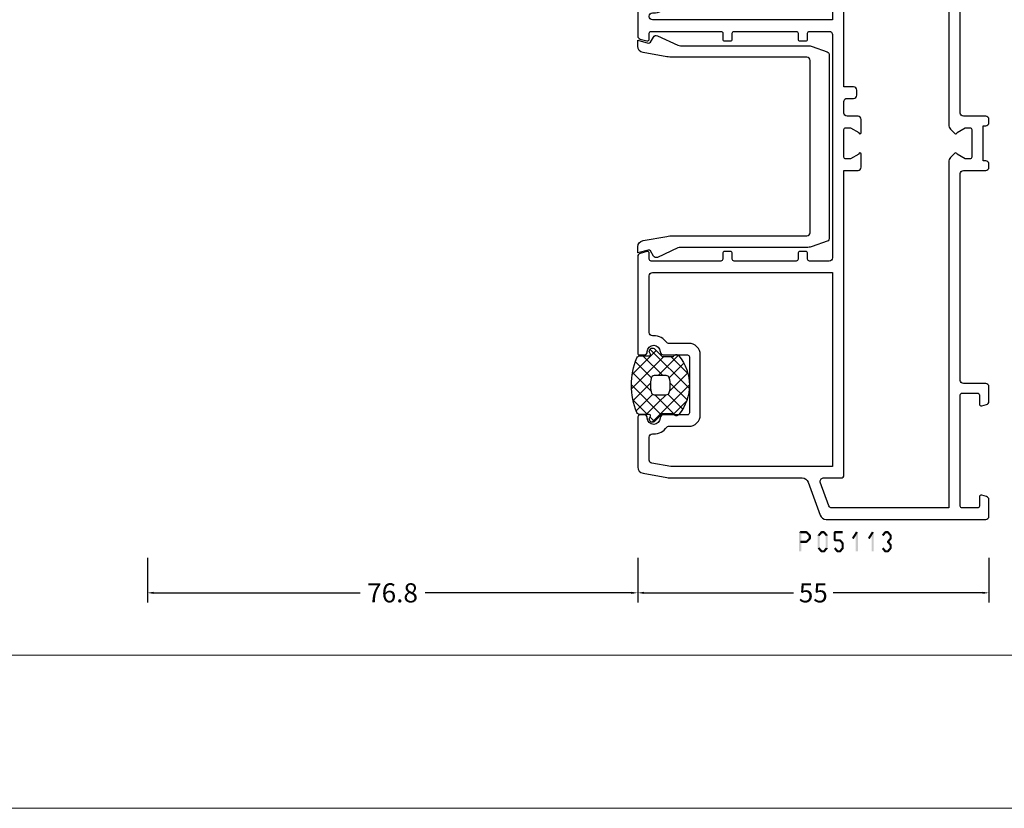
# Model space of a CAD drawing. Units: millimetres. Extents: x -1817 to -395, y -1445 to 517.
# Drawn here: x -636 to -482, y -765 to -641 of the extents above; entities that cross this region are included whole.
import ezdxf

# ---------------------------------------------------------------- set-up
doc = ezdxf.new("R2010")
doc.units = ezdxf.units.MM
doc.header["$LTSCALE"] = 0.838525
doc.layers.get('Defpoints').update_dxf_attribs({"lineweight": 5})
doc.layers.add('Frame Border', color=1, linetype='Continuous', lineweight=5)
doc.layers.add('PROFIL', color=7, linetype='Continuous', lineweight=5)
doc.styles.get("Standard").update_dxf_attribs({"font": 'txt.shx', "oblique": 1})
doc.dimstyles.new('ORGADATA', dxfattribs={"dimtxt": 0.18, "dimasz": 0.18, "dimexe": 0.18, "dimexo": 0.625, "dimgap": 0.09, "dimtad": 1, "dimtih": 1, "dimtoh": 1, "dimdec": 4, "dimzin": 0, "dimdsep": 46, "dimtxsty": 'Standard', "dimcen": 0.09, "dimadec": 0, "dimazin": 0, "dimtfac": 1, "dimtdec": 4, "dimtofl": 0, "dimtmove": 2, "dimatfit": 3, "dimfxl": 0, "dimtolj": 1, "dimtzin": 0, "dimarcsym": 0})

# ---------------------------------------------------------------- blocks, each defined once
blk = doc.blocks.new('BLYP05113', base_point=(404.9, 3.7))
at = {"color": 7, "linetype": 'Continuous'}
for points in [[(525.9, 7.9), (525.9, 5.5, -0.414214), (525.6, 5.2), (524.2, 5.2, 0.493145), (523.910222, 4.822354), (524.111657, 4.07059, 0.339454), (524.59462, 3.7), (526.9, 3.7, 0.198912), (527.253553, 3.846447, 0.198912), (527.4, 4.2), (527.4, 7.9, -0.463234), (528.105373, 8.359062, 0.002313), (528.542679, 8.308179), (532.640666, 8.306882, 0.70673), (532.829685, 8.839947), (529.935923, 11.185276, 0.965689), (529.673533, 10.883686), (527.999616, 9.797628, -0.246928), (527.86301, 9.554032), (527.608498, 9.4, -0.981948), (527.4, 9.982843), (527.4, 13.767157, -0.843039), (527.5, 14.35), (528.2, 14.35), (529.500001, 13.599444, 0.998611), (529.9, 13.6), (529.9, 15.04282, 0.267949), (529.15, 16.341858), (527.9, 17.063546, -0.267949), (527.4, 17.929572), (527.4, 18.470428, -0.267949), (527.9, 19.336454), (529.15, 20.058142, 0.267949), (529.9, 21.35718), (529.9, 22.8, 0.998611), (529.500001, 22.800556), (528.2, 22.05), (527.5, 22.05, -0.843039), (527.4, 22.632843), (527.4, 26.417157, -0.365277), (527.20432, 26.750731, -0.176922), (527.306634, 26.929368, -0.176922), (527.5, 27), (527.608498, 27), (527.864388, 26.843284, -0.246928), (528.001259, 26.599837), (529.67636, 25.515605, 0.965689), (529.939079, 25.214301), (532.830281, 27.562785, 0.70673), (532.640681, 28.095643), (529.542697, 28.090967, 0.113647), (529.105501, 27.9896, -0.342187), (528.15, 28.2), (511.7, 28.2, -0.414214), (511.4, 28.5), (511.4, 31.8, -0.414214), (511.7, 32.1), (512.6, 32.1, 0.414214), (512.9, 32.4), (512.9, 33.3, 0.414214), (512.6, 33.6), (511.700012, 33.6, -0.414225), (511.4, 33.9), (511.4, 43.6, -0.416302), (511.7, 43.9), (512.6, 43.9, 0.414214), (512.9, 44.2), (512.9, 45.1, 0.414214), (512.6, 45.4), (511.7, 45.4, -0.501056), (511.4, 45.7), (511.4, 56.599982, -0.414232), (511.7, 56.9), (512.599982, 56.9, 0.493165), (512.889778, 57.277646), (512.607958, 58.32941, 0.339454), (512.124996, 58.7), (497, 58.7, 0.414214), (496.7, 58.4), (496.7, 57.7, 0.404153), (497.2, 57.2, -1), (497.2, 55.2, 0.620289), (496.7, 54.7), (496.7, 50.9, -0.414214), (496.4, 50.6), (487.6, 50.6, -0.414214), (487.3, 50.9), (487.3, 54.7, 0.385893), (486.8, 55.2, -1.021731), (486.8, 57.2, 0.43349), (487.3, 57.7), (487.3, 58.4, 0.414214), (487, 58.7), (480.675004, 58.7, 0.339454), (480.192042, 58.32941), (479.910222, 57.277646, 0.493145), (480.2, 56.9), (481.1, 56.9, -0.414214), (481.4, 56.6), (481.4, 45.7, -0.576346), (481.1, 45.4), (480.2, 45.4, 0.414214), (479.9, 45.1), (479.9, 44.2, 0.414214), (480.2, 43.9), (481.1, 43.9, -0.414214), (481.4, 43.6), (481.4, 33.9, -0.414214), (481.1, 33.6), (480.2, 33.6, 0.414214), (479.9, 33.3), (479.9, 32.4, 0.414214), (480.2, 32.1), (481.1, 32.1, -0.414214), (481.4, 31.8), (481.4, 28.7, -0.414214), (480.9, 28.2), (445.9, 28.2, -0.414214), (445.4, 28.7), (445.4, 31.8, -0.414214), (445.7, 32.1), (446.6, 32.1, 0.414214), (446.9, 32.4), (446.9, 33.3, 0.414214), (446.6, 33.6), (445.7, 33.6, -0.414214), (445.4, 33.9), (445.4, 43.6, -0.414214), (445.7, 43.9), (446.6, 43.9, 0.414214), (446.9, 44.2), (446.9, 45.1, 0.414214), (446.6, 45.4), (445.7, 45.4, -0.414214), (445.4, 45.7), (445.4, 56.6, -0.414214), (445.7, 56.9), (446.6, 56.9, 0.536936), (446.889778, 57.277646), (446.607958, 58.32941, 0.371646), (446.124996, 58.7), (431, 58.7, 0.487791), (430.7, 58.4), (430.7, 57.7, 0.414214), (431.2, 57.2, -1), (431.2, 55.2, 0.414214), (430.7, 54.7), (430.7, 50.9, -0.264733), (430.4, 50.6), (421.6, 50.6, -0.414214), (421.3, 50.9), (421.3, 54.7, 0.414214), (420.8, 55.2, -1), (420.8, 57.2, 0.414214), (421.3, 57.7), (421.3, 58.4, 0.258934), (421, 58.7), (413.120735, 58.7, 0.36397), (412.135927, 57.873648), (411.475961, 54.130798, 0.043661), (411.4, 53.262557), (411.4, 32.966014, -0.315299), (410.74202, 32.026321), (405.55798, 30.139485, 0.314768), (404.9, 29.199792), (404.9, 4.2, 0.414214), (405.4, 3.7), (408.00538, 3.7, 0.339454), (408.488343, 4.07059), (408.689778, 4.822354, 0.493145), (408.4, 5.2), (407, 5.2, -0.414214), (406.7, 5.5), (406.7, 7.9, -0.414214), (407, 8.2), (424.4, 8.2, -0.414214), (424.7, 7.9), (424.7, 5.5, -0.414214), (424.4, 5.2), (423, 5.2, 0.493145), (422.710222, 4.822354), (422.911657, 4.07059, 0.339454), (423.39462, 3.7), (425.7, 3.7, 0.414214), (426.2, 4.2), (426.2, 7.7, -0.414214), (426.7, 8.2), (459.1, 8.2, -0.414214), (459.6, 7.7), (459.6, 4.2, 0.414214), (460.1, 3.7), (460.6, 3.7, 0.414214), (461.1, 4.2), (461.1, 4.6), (466.6, 4.6), (466.6, 4.2, 0.414214), (467.1, 3.7), (467.6, 3.7, 0.414214), (468.1, 4.2), (468.1, 7.7, -0.414214), (468.6, 8.2), (505.6, 8.2, -0.414214), (506.1, 7.7), (506.1, 4.2, 0.414214), (506.6, 3.7), (509.20538, 3.7, 0.339454), (509.688343, 4.07059), (509.889778, 4.822354, 0.493145), (509.6, 5.2), (508.2, 5.2, -0.414214), (507.9, 5.5), (507.9, 7.9, -0.414214), (508.2, 8.2), (525.6, 8.2, -0.414214), (525.9, 7.9)], [(585.8, 8.2, -0.414214), (586.1, 7.9), (586.1, 5.5, -0.414214), (585.8, 5.2), (584.4, 5.2, 0.493145), (584.110222, 4.822354), (584.311657, 4.07059, 0.339454), (584.79462, 3.7), (587.4, 3.7, 0.198912), (587.753553, 3.846447, 0.198912), (587.9, 4.2), (587.9, 29.199792, 0.315299), (587.24202, 30.139485), (582.05798, 32.026321, -0.315299), (581.4, 32.966014), (581.4, 53.262557, 0.043661), (581.324039, 54.130798), (580.664073, 57.873648, 0.36397), (579.679265, 58.7), (563, 58.7, 0.414214), (562.7, 58.4), (562.7, 57.7, 0.414214), (563.2, 57.2, -1), (563.2, 55.2, 0.414214), (562.7, 54.7), (562.7, 50.9, -0.414214), (562.4, 50.6), (553.6, 50.6, -0.414214), (553.3, 50.9), (553.3, 54.7, 0.414214), (552.8, 55.2, -1), (552.8, 57.2, 0.414214), (553.3, 57.7), (553.3, 58.4, 0.414214), (553, 58.7), (546.675004, 58.7, 0.339454), (546.192042, 58.32941), (545.910222, 57.277646, 0.493145), (546.2, 56.9), (547.1, 56.9, -0.414214), (547.4, 56.6), (547.4, 45.7, -0.414214), (547.1, 45.4), (546.2, 45.4, 0.414214), (545.9, 45.1), (545.9, 44.2, 0.414214), (546.2, 43.9), (547.1, 43.9, -0.414214), (547.4, 43.6), (547.4, 33.9, -0.414214), (547.1, 33.6), (546.2, 33.6, 0.414214), (545.9, 33.3), (545.9, 32.4, 0.414214), (546.2, 32.1), (547.1, 32.1, -0.414214), (547.4, 31.8), (547.4, 28.95, -0.311487), (545.674964, 28.038687, 0.113647), (545.237886, 28.140561), (542.13991, 28.148822, 0.70673), (541.949693, 27.616184), (544.838176, 25.264355, 0.965689), (545.101243, 25.565355), (546.830218, 26.663583, -0.246928), (546.969167, 26.90585), (547.219445, 26.988982, -0.966573), (547.4, 26.417157), (547.4, 22.632843, -0.843039), (547.3, 22.05), (546.599038, 22.05), (545.3, 22.8, 1), (544.9, 22.8), (544.9, 21.356624, 0.267949), (545.65, 20.057586), (546.9, 19.335898, -0.267949), (547.4, 18.469873), (547.4, 17.930127, -0.267949), (546.9, 17.064102), (545.65, 16.342414, 0.267949), (544.9, 15.043376), (544.9, 13.6, 1), (545.3, 13.6), (546.599038, 14.35), (547.3, 14.35, -0.843039), (547.4, 13.767157), (547.4, 9.982843, -0.966573), (547.219445, 9.411018), (546.989521, 9.542704, -0.246928), (546.851607, 9.785561), (545.127332, 10.891153, 0.965689), (544.865551, 11.193272), (541.967063, 8.853785, 0.70673), (542.155007, 8.32034), (545.25299, 8.315388, 0.113647), (545.690499, 8.415396, -0.342243), (546.65, 8.2), (566.1, 8.2, -0.414214), (566.6, 7.7), (566.6, 4.2, 0.414214), (567.1, 3.7), (569.40538, 3.7, 0.339454), (569.888343, 4.07059), (570.089778, 4.822354, 0.493145), (569.8, 5.2), (568.4, 5.2, -0.414214), (568.1, 5.5), (568.1, 7.9, -0.414214), (568.4, 8.2), (585.8, 8.2)], [(428.4, 28.2), (413.2, 28.2), (413.2, 53.54252), (413.71916, 56.486824, -0.36397), (414.211564, 56.9), (417.8, 56.9, -0.414214), (418.3, 56.4), (418.3, 56.2, 0.245393), (419.371429, 54.14837, -0.245393), (419.5, 53.902175), (419.5, 50.7, 0.414214), (421.3, 48.9), (430.7, 48.9, 0.414214), (432.5, 50.7), (432.5, 53.902175, -0.245393), (432.628571, 54.14837, 0.245393), (433.7, 56.2), (433.7, 56.4, -0.414214), (434.2, 56.9), (443.1, 56.9, -0.414214), (443.6, 56.4), (443.6, 28.2), (428.4, 28.2)], [(496.4, 28.2), (483.2, 28.2), (483.2, 56.4, -0.414214), (483.7, 56.9), (483.8, 56.9, -0.414214), (484.3, 56.4), (484.3, 56.2, 0.245393), (485.371429, 54.14837, -0.245393), (485.5, 53.902175), (485.5, 50.7, 0.414214), (487.3, 48.9), (496.7, 48.9, 0.414214), (498.5, 50.7), (498.5, 53.902175, -0.200923), (498.628571, 54.14837, 0.245393), (499.7, 56.2), (499.7, 56.4, -0.414214), (500.2, 56.9), (509.1, 56.9, -0.414214), (509.6, 56.4), (509.6, 28.2), (496.4, 28.2)], [(586.1, 19.144761), (586.1, 10), (549.2, 10), (549.2, 26.4), (550.7, 26.4, 0.414214), (551.2, 26.9), (551.2, 27.9, 0.414214), (550.7, 28.4), (549.7, 28.4, -0.414214), (549.2, 28.9), (549.2, 56.4, -0.414214), (549.7, 56.9), (549.8, 56.9, -0.414214), (550.3, 56.4), (550.3, 56.2, 0.245393), (551.371429, 54.14837, -0.245393), (551.5, 53.902175), (551.5, 50.7, 0.414214), (553.3, 48.9), (562.7, 48.9, 0.414214), (564.5, 50.7), (564.5, 53.902175, -0.245393), (564.628571, 54.14837, 0.245393), (565.7, 56.2), (565.7, 56.4, -0.414214), (566.2, 56.9), (578.588436, 56.9, -0.36397), (579.08084, 56.486824), (579.6, 53.54252), (579.6, 26.9, 0.414214), (580.1, 26.4), (580.9, 26.4, 0.414214), (581.4, 26.9), (581.4, 29.636213, -0.520567), (582.07101, 30.106059), (585.77101, 28.759369, -0.315299), (586.1, 28.289523), (586.1, 19.144761)], [(525.6, 18.2), (525.6, 10), (466.781371, 10, 0.198912), (466.074264, 9.707107), (465.408579, 9.041421, 0.667174), (465.549444, 8.700001), (466.3, 7.4), (466.3, 6.7, -0.414214), (466, 6.4), (461.7, 6.4, -0.414214), (461.4, 6.7), (461.4, 7.4), (462.150556, 8.700001, 0.667174), (462.291421, 9.041421), (461.625736, 9.707107, 0.198912), (460.918629, 10), (406.7, 10), (406.7, 28.289523, -0.315299), (407.02899, 28.759369), (410.72899, 30.106059, -0.520567), (411.4, 29.636213), (411.4, 26.9, 0.414214), (411.9, 26.4), (459.6, 26.4), (459.6, 24.2, 0.414214), (460.1, 23.7), (462.15, 23.7, 0.998611), (462.150556, 24.099999), (461.4, 25.4), (461.4, 26.1, -0.414214), (461.7, 26.4), (466, 26.4, -0.414214), (466.3, 26.1), (466.3, 25.4), (465.549444, 24.099999, 0.998611), (465.55, 23.7), (467.6, 23.7, 0.414214), (468.1, 24.2), (468.1, 25.9, -0.414214), (468.6, 26.4), (470.4, 26.4, -0.414214), (470.9, 25.9), (470.9, 24.9, 0.414214), (471.4, 24.4), (472.2, 24.4, 0.414214), (472.7, 24.9), (472.7, 26.4), (525.6, 26.4), (525.6, 18.2)], [(535.085296, 26.25), (539.714704, 26.25, -0.171831), (540.029364, 26.138573), (543.111635, 23.642599, 0.171831), (544.370275, 23.196891), (544.391987, 23.196891, -0.131652), (544.991987, 23.036122), (546.7, 22.05), (547, 22.05, 0.414214), (547.4, 22.45), (547.4, 23.05), (547.3, 23.05), (547.3, 23.625), (546.890474, 23.625, -1.69614), (546.890474, 24.675), (547.3, 24.675), (547.3, 25.25), (547.4, 25.25), (547.4, 25.85, 0.414214), (547, 26.25), (546.7, 26.25), (544.991987, 25.263878, -0.131652), (544.741987, 25.196891), (544.547335, 25.196891, -0.171831), (544.232675, 25.308318), (540.875202, 28.027146, 0.171831), (540.245881, 28.25), (534.554119, 28.25, 0.171831), (533.924798, 28.027146), (530.567325, 25.308318, -0.171831), (530.252665, 25.196891), (530.058013, 25.196891, -0.131652), (529.808013, 25.263878), (528.1, 26.25), (527.8, 26.25, 0.414214), (527.4, 25.85), (527.4, 25.25), (527.5, 25.25), (527.5, 24.675), (527.909526, 24.675, -1.69614), (527.909526, 23.625), (527.5, 23.625), (527.5, 23.05), (527.4, 23.05), (527.4, 22.45, 0.414214), (527.8, 22.05), (528.1, 22.05), (529.808013, 23.036122, -0.131652), (530.408013, 23.196891), (530.429725, 23.196891, 0.171831), (531.688365, 23.642599), (534.770636, 26.138573, -0.171831), (535.085296, 26.25)], [(540.245881, 8.15), (534.554119, 8.15, -0.171831), (533.924798, 8.372854), (530.567325, 11.091682, 0.171831), (530.252665, 11.203109), (530.058013, 11.203109, 0.131652), (529.808013, 11.136122), (528.1, 10.15), (527.8, 10.15, -0.414214), (527.4, 10.55), (527.4, 11.15), (527.5, 11.15), (527.5, 11.725), (527.909526, 11.725, 1.69614), (527.909526, 12.775), (527.5, 12.775), (527.5, 13.35), (527.4, 13.35), (527.4, 13.95, -0.414214), (527.8, 14.35), (528.1, 14.35), (529.808013, 13.363878, 0.131652), (530.408013, 13.203109), (530.429725, 13.203109, -0.171831), (531.688365, 12.757401), (534.770636, 10.261427, 0.171831), (535.085296, 10.15), (539.714704, 10.15, 0.171831), (540.029364, 10.261427), (543.111635, 12.757401, -0.171831), (544.370275, 13.203109), (544.391987, 13.203109, 0.131652), (544.991987, 13.363878), (546.7, 14.35), (547, 14.35, -0.414214), (547.4, 13.95), (547.4, 13.35), (547.3, 13.35), (547.3, 12.775), (546.890474, 12.775, 1.69614), (546.890474, 11.725), (547.3, 11.725), (547.3, 11.15), (547.4, 11.15), (547.4, 10.55, -0.414214), (547, 10.15), (546.7, 10.15), (544.991987, 11.136122, 0.131652), (544.741987, 11.203109), (544.547335, 11.203109, 0.171831), (544.232675, 11.091682), (540.875202, 8.372854, -0.171831), (540.245881, 8.15)]]:
    blk.add_lwpolyline(points, format="xyb", close=True, dxfattribs=at)
blk = doc.blocks.new('BLYAGS500')
at = {"color": 7, "linetype": 'Continuous'}
for p, q in [((1.171825, 4.421068), (5.850641, 9.099883)), ((1.2, 6.570563), (3.48255, 8.853112)), ((1.761543, 8.331855), (4.318329, 5.775069)), ((3.383444, 8.831275), (6.121523, 6.093196)), ((4.921085, 6.049007), (7.790486, 8.918409)), ((5.249807, 9.086232), (10.3, 4.036039)), ((6.986528, 5.993129), (9.464916, 8.471518)), ((7.487582, 8.969778), (11.232233, 5.225126)), ((0.11293, 5.483493), (0.816507, 6.18707)), ((1.2, 6.772078), (3.131166, 4.840912)), ((5.256576, 0.020537), (11.420124, 6.184085)), ((7.3, 4.185281), (10.4, 7.285281)), ((0.002349, 5.848409), (1.944003, 3.906754)), ((1.00508, 2.133002), (4.3, 5.427922)), ((3.131166, 4.840912), (4.3, 3.672078)), ((4.318329, 5.775069), (4.348775, 5.744623)), ((7.3, 4.914719), (10.478972, 1.735747)), ((1.944003, 3.906754), (5.85058, 0.000178)), ((2.048173, 1.054775), (4.372229, 3.378831)), ((4.867178, 3.1049), (7.713228, 0.25885)), ((6.936662, 3.156736), (9.226035, 0.867363)), ((1.240278, 2.489159), (3.270465, 0.458973)), ((3.493991, 0.379273), (6.127507, 3.012789)), ((7.581149, 0.22379), (10.3, 2.942641))]:
    blk.add_line(p, q, dxfattribs=at)
for points in [[(1.3, 2.520165), (1.3, 3.4), (1.3, 4.279835, 0.198912), (1.290767, 4.302126), (0.146447, 5.446447, -1.005115), (0.857143, 6.149927, 0.671875), (1.2, 6.289898), (1.2, 7.766437, -0.301041), (1.504762, 8.226743, -0.203308), (10.095238, 8.226743, -0.301041), (10.4, 7.766437), (10.4, 6.289898, 0.671875), (10.742857, 6.149927, -1.005115), (11.453553, 5.446447), (10.309233, 4.302126, 0.198912), (10.3, 4.279835), (10.3, 2.520165, -0.557143), (10.420896, 1.678467, -0.363234), (1.179104, 1.678467, -0.557143), (1.3, 2.520165)], [(4.422368, 5.856936, 0.180611), (4.3, 5.529225), (4.3, 3.637697, 0.336147), (4.664865, 3.156305, 0.137697), (6.935135, 3.156305, 0.336147), (7.3, 3.637697), (7.3, 5.529225, 0.373404), (6.870423, 6.024241, 0.070775), (4.729577, 6.024241, 0.180611), (4.422368, 5.856936)]]:
    blk.add_lwpolyline(points, format="xyb", close=True, dxfattribs=at)
blk = doc.blocks.new('BLYP05500')
at = {"color": 7, "linetype": 'Continuous'}
blk.add_lwpolyline([(1.615874, 3.352654), (1.615874, 23.322405, 0.109518), (1.522182, 23.745023), (0.046846, 26.90889, -0.388879), (0.25, 27.553212), (1.050227, 28.015223, 0.339454), (1.190005, 28.352677), (0.748606, 30), (1.695139, 30, -0.36397), (2.679947, 29.173648), (3.339913, 25.430798, -0.043661), (3.415874, 24.562557), (3.415874, 3.5, 0.414214), (3.915874, 3), (30.915874, 3, 0.414214), (31.415874, 3.5), (31.415874, 24.562557, -0.043661), (31.491835, 25.430798), (32.151801, 29.173648, -0.36397), (33.136608, 30), (34.083141, 30), (33.641742, 28.352677, 0.339454), (33.78152, 28.015223), (34.581748, 27.553212, -0.388879), (34.784902, 26.90889), (33.309566, 23.745023, 0.109518), (33.215874, 23.322405), (33.215874, 3.352654, -0.087489), (33.095259, 2.668614), (32.243706, 0.32899, -0.315299), (31.773859, 0), (3.057888, 0, -0.315299), (2.588042, 0.32899), (1.736489, 2.668614, -0.087489), (1.615874, 3.352654)], format="xyb", close=True, dxfattribs=at)
blk = doc.blocks.new('*D176')
at = {"color": 0, "lineweight": -2}
for p, q in [((-539.22, -725.32), (-539.22, -732.32)), ((-484.22, -725.32), (-484.22, -732.32)), ((-538.22, -730.82), (-514.84, -730.82)), ((-485.22, -730.82), (-508.59, -730.82))]:
    blk.add_line(p, q, dxfattribs=at)
at = {"color": 0}
for points in [[(-538.22, -730.65), (-538.22, -730.99), (-539.22, -730.82)], [(-485.22, -730.65), (-485.22, -730.99), (-484.22, -730.82)]]:
    blk.add_solid(points, dxfattribs=at)
at = {"layer": 'Defpoints', "color": 0}
for p in [(-539.22, -725.32), (-484.22, -725.32), (-539.22, -730.82)]:
    blk.add_point(p, dxfattribs=at)
at = {"color": 0, "insert": (-511.72, -730.82), "char_height": 3, "attachment_point": 5}
blk.add_mtext('\\A1;55', dxfattribs=at)
blk = doc.blocks.new('*D177')
at = {"color": 0, "lineweight": -2}
for p, q in [((-616.02, -725.32), (-616.02, -732.32)), ((-539.22, -725.32), (-539.22, -732.32)), ((-615.02, -730.82), (-582.71, -730.82)), ((-540.22, -730.82), (-572.52, -730.82))]:
    blk.add_line(p, q, dxfattribs=at)
at = {"color": 0}
for points in [[(-615.02, -730.65), (-615.02, -730.99), (-616.02, -730.82)], [(-540.22, -730.65), (-540.22, -730.99), (-539.22, -730.82)]]:
    blk.add_solid(points, dxfattribs=at)
at = {"layer": 'Defpoints', "color": 0}
for p in [(-616.02, -725.32), (-539.22, -725.32), (-616.02, -730.82)]:
    blk.add_point(p, dxfattribs=at)
at = {"color": 0, "insert": (-577.62, -730.82), "char_height": 3, "attachment_point": 5}
blk.add_mtext('\\A1;76.8', dxfattribs=at)

msp = doc.modelspace()

# ---------------------------------------------------------------- linework, layer by layer
at = {"color": 7}
for points in [[(-513.94011, -721.31874), (-513.85678, -721.40208), (-513.77344, -721.15208), (-513.69011, -721.23541)], [(-513.94011, -724.31874), (-513.60678, -724.31874), (-513.94011, -721.31874), (-513.60678, -721.31874)], [(-513.77344, -721.15208), (-513.77344, -721.48541), (-512.78042, -721.15208), (-512.78042, -721.48541)], [(-512.66275, -721.20071), (-512.89809, -721.43677), (-512.15119, -721.71071), (-512.38653, -721.94677)], [(-512.66275, -721.20071), (-512.72158, -721.34306), (-512.78042, -721.15208), (-512.83926, -721.29442)], [(-510.99371, -721.72199), (-510.73772, -721.93549), (-510.56837, -721.21199), (-510.31238, -721.42549)], [(-510.56837, -721.21199), (-510.50437, -721.3487), (-510.44037, -721.15208), (-510.37638, -721.28878)], [(-510.44037, -721.15208), (-510.44037, -721.48541), (-510.04005, -721.15208), (-510.04005, -721.48541)], [(-509.91206, -721.21199), (-510.16805, -721.42549), (-509.48672, -721.72199), (-509.74271, -721.93549)], [(-509.91206, -721.21199), (-509.97606, -721.3487), (-510.04005, -721.15208), (-510.10405, -721.28878)], [(-508.53038, -721.31874), (-508.44705, -721.40208), (-508.36371, -721.15208), (-508.28038, -721.23541)], [(-508.19705, -721.31874), (-508.53038, -721.31874), (-508.19705, -722.57874), (-508.53038, -722.57874)], [(-507.11271, -721.48541), (-507.11271, -721.15208), (-508.36371, -721.48541), (-508.36371, -721.15208)], [(-505.67735, -722.21972), (-505.39555, -722.39776), (-505.05185, -721.22972), (-504.77005, -721.40776)], [(-504.74429, -721.31874), (-505.07762, -721.31874), (-504.74429, -724.31874), (-505.07762, -724.31874)], [(-504.74429, -721.31874), (-504.75717, -721.36325), (-505.05185, -721.22972), (-505.06474, -721.27423)], [(-503.17535, -722.21972), (-502.89355, -722.39776), (-502.54985, -721.22972), (-502.26805, -721.40776)], [(-502.24229, -721.31874), (-502.57562, -721.31874), (-502.24229, -724.31874), (-502.57562, -724.31874)], [(-502.24229, -721.31874), (-502.25517, -721.36325), (-502.54985, -721.22972), (-502.56274, -721.27423)], [(-500.98571, -721.72199), (-500.72972, -721.93549), (-500.56037, -721.21199), (-500.30438, -721.42549)], [(-500.56037, -721.21199), (-500.49637, -721.3487), (-500.43237, -721.15208), (-500.36838, -721.28878)], [(-500.43237, -721.15208), (-500.43237, -721.48541), (-500.03205, -721.15208), (-500.03205, -721.48541)], [(-499.90406, -721.21199), (-500.16005, -721.42549), (-499.47872, -721.72199), (-499.73471, -721.93549)], [(-499.90406, -721.21199), (-499.96806, -721.3487), (-500.03205, -721.15208), (-500.09605, -721.28878)], [(-512.78042, -722.98541), (-512.78042, -722.65208), (-513.77344, -722.98541), (-513.77344, -722.65208)], [(-512.15119, -722.42677), (-512.38653, -722.19071), (-512.66275, -722.93677), (-512.89809, -722.70071)], [(-512.78042, -722.98541), (-512.83926, -722.84306), (-512.66275, -722.93677), (-512.72158, -722.79442)], [(-512.1022, -721.82874), (-512.43553, -721.82874), (-512.1022, -722.30874), (-512.43553, -722.30874)], [(-512.1022, -721.82874), (-512.24437, -721.88776), (-512.15119, -721.71071), (-512.29336, -721.76973)], [(-512.15119, -722.42677), (-512.29336, -722.36776), (-512.1022, -722.30874), (-512.24437, -722.24973)], [(-511.03238, -721.82874), (-510.88505, -721.88212), (-510.99371, -721.72199), (-510.84638, -721.77537)], [(-511.03238, -723.80874), (-510.69905, -723.80874), (-511.03238, -721.82874), (-510.69905, -721.82874)], [(-509.44805, -721.82874), (-509.78138, -721.82874), (-509.44805, -723.80874), (-509.78138, -723.80874)], [(-509.44805, -721.82874), (-509.59538, -721.88212), (-509.48672, -721.72199), (-509.63405, -721.77537)], [(-508.53038, -722.57874), (-508.44705, -722.49541), (-508.36371, -722.74541), (-508.28038, -722.66208)], [(-508.36371, -722.41208), (-508.36371, -722.74541), (-507.53805, -722.41208), (-507.53805, -722.74541)], [(-507.41331, -722.46821), (-507.66279, -722.68928), (-506.98797, -722.94821), (-507.23745, -723.16928)], [(-507.41331, -722.46821), (-507.47568, -722.60681), (-507.53805, -722.41208), (-507.60042, -722.55068)], [(-506.94605, -723.05874), (-507.27938, -723.05874), (-506.94605, -723.80874), (-507.27938, -723.80874)], [(-506.94605, -723.05874), (-507.09175, -723.11401), (-506.98797, -722.94821), (-507.13368, -723.00347)], [(-499.47872, -722.41549), (-499.73471, -722.20199), (-499.90406, -722.92549), (-500.16005, -722.71199)], [(-500.16005, -722.92549), (-500.03205, -722.92549), (-500.16005, -722.71199), (-500.03205, -722.71199)], [(-499.90406, -722.71199), (-500.16005, -722.92549), (-499.47872, -723.22199), (-499.73471, -723.43549)], [(-499.44005, -721.82874), (-499.77338, -721.82874), (-499.44005, -722.30874), (-499.77338, -722.30874)], [(-499.44005, -721.82874), (-499.58738, -721.88212), (-499.47872, -721.72199), (-499.62605, -721.77537)], [(-499.47872, -722.41549), (-499.62605, -722.36212), (-499.44005, -722.30874), (-499.58738, -722.25537)], [(-499.44005, -723.32874), (-499.58738, -723.38212), (-499.47872, -723.22199), (-499.62605, -723.27537)], [(-510.99371, -723.91549), (-510.84638, -723.86212), (-511.03238, -723.80874), (-510.88505, -723.75537)], [(-510.56837, -724.42549), (-510.31238, -724.21199), (-510.99371, -723.91549), (-510.73772, -723.70199)], [(-510.56837, -724.42549), (-510.50437, -724.28878), (-510.44037, -724.48541), (-510.37638, -724.3487)], [(-510.04005, -724.48541), (-510.04005, -724.15208), (-510.44037, -724.48541), (-510.44037, -724.15208)], [(-509.48672, -723.91549), (-509.74271, -723.70199), (-509.91206, -724.42549), (-510.16805, -724.21199)], [(-510.04005, -724.48541), (-510.10405, -724.3487), (-509.91206, -724.42549), (-509.97606, -724.28878)], [(-509.48672, -723.91549), (-509.63405, -723.86212), (-509.44805, -723.80874), (-509.59538, -723.75537)], [(-508.06637, -724.42549), (-507.81038, -724.21199), (-508.49171, -723.91549), (-508.23572, -723.70199)], [(-508.06637, -724.42549), (-508.00237, -724.28878), (-507.93837, -724.48541), (-507.87438, -724.3487)], [(-507.53805, -724.48541), (-507.53805, -724.15208), (-507.93837, -724.48541), (-507.93837, -724.15208)], [(-506.98472, -723.91549), (-507.24071, -723.70199), (-507.41006, -724.42549), (-507.66605, -724.21199)], [(-507.53805, -724.48541), (-507.60205, -724.3487), (-507.41006, -724.42549), (-507.47406, -724.28878)], [(-506.98472, -723.91549), (-507.13205, -723.86212), (-506.94605, -723.80874), (-507.09338, -723.75537)], [(-500.56037, -724.42549), (-500.30438, -724.21199), (-500.98571, -723.91549), (-500.72972, -723.70199)], [(-500.56037, -724.42549), (-500.49637, -724.28878), (-500.43237, -724.48541), (-500.36838, -724.3487)], [(-500.03205, -724.48541), (-500.03205, -724.15208), (-500.43237, -724.48541), (-500.43237, -724.15208)], [(-499.47872, -723.91549), (-499.73471, -723.70199), (-499.90406, -724.42549), (-500.16005, -724.21199)], [(-500.03205, -724.48541), (-500.09605, -724.3487), (-499.90406, -724.42549), (-499.96806, -724.28878)], [(-499.44005, -723.32874), (-499.77338, -723.32874), (-499.44005, -723.80874), (-499.77338, -723.80874)], [(-499.47872, -723.91549), (-499.62605, -723.86212), (-499.44005, -723.80874), (-499.58738, -723.75537)]]:
    msp.add_solid(points, dxfattribs=at)
at = {"layer": 'Frame Border', "lineweight": 5}
msp.add_lwpolyline([(-1081.65248, -764.59311), (-1081.65248, -170.59311), (-395.09801, -170.59311), (-395.09801, -764.59311), (-1081.65248, -764.59311)], close=True, dxfattribs=at)
at = {"layer": 'PROFIL', "color": 252, "lineweight": 5}
msp.add_lwpolyline([(-1071.65248, -220.59311), (-405.09801, -220.59311), (-405.09801, -740.59311), (-1071.65248, -740.59311)], close=True, dxfattribs=at)
at = {"layer": 'PROFIL', "lineweight": 5}
msp.add_lwpolyline([(-1071.65248, -220.59311), (-405.09801, -220.59311), (-405.09801, -740.59311), (-1071.65248, -740.59311)], close=True, dxfattribs=at)

# ---------------------------------------------------------------- block references
at = {"color": 7, "xscale": -1, "yscale": -1, "rotation": 270}
for name, p in [('BLYP05113', (-484.2157, -719.31874)), ('BLYP05500', (-509.2157, -678.28462)), ('BLYAGS500', (-531.11552, -704.06932))]:
    msp.add_blockref(name, p, dxfattribs=at)

# ---------------------------------------------------------------- dimensions: what is measured, and where the dimension line sits
at = {"color": 7}
for base, p1, p2, picture, middle in [((-616.01569, -730.81874), (-539.2157, -725.31874), (-616.01569, -725.31874), '*D177', (-577.6157, -730.81874)), ((-539.2157, -730.81874), (-484.2157, -725.31874), (-539.2157, -725.31874), '*D176', (-511.7157, -730.81874))]:
    dim = msp.add_linear_dim(base=base, p1=p1, p2=p2, dimstyle='ORGADATA', override={"dimtxt": 3, "dimasz": 1, "dimexe": 1.5, "dimexo": 0, "dimgap": 0.6, "dimtad": 0, "dimlfac": 1, "dimzin": 12, "dimblk1": 'OBLIQUE', "dimsah": 1, "dimdle": 0}, dxfattribs=at)
    dim.commit()
    dim.dimension.update_dxf_attribs({"geometry": picture, "text_midpoint": middle})

doc.saveas('drawing.dxf')
